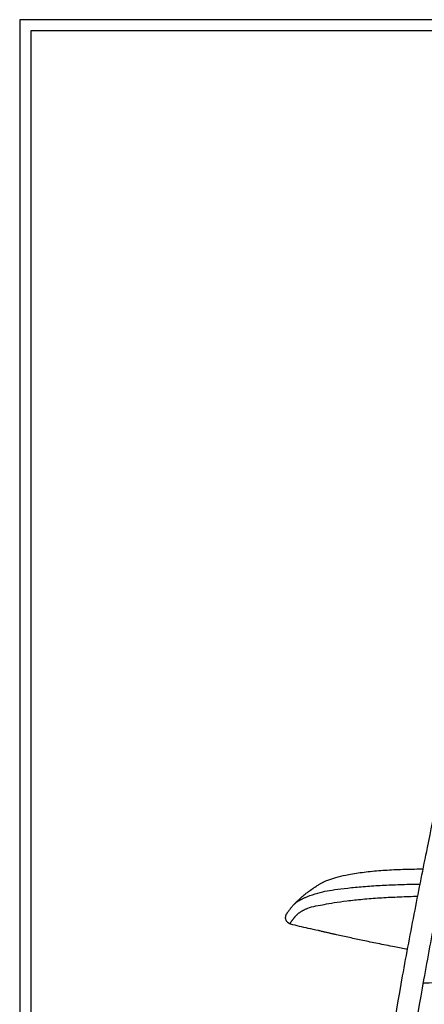
# Model space of a CAD drawing. Units: millimetres. Extents: x 0 to 2008, y 0 to 2841.
# Drawn here: x 0 to 361, y 1964 to 2841 of the extents above; entities that cross this region are included whole.
import ezdxf

# ---------------------------------------------------------------- set-up
doc = ezdxf.new("R2010")
doc.units = ezdxf.units.MM
doc.layers.add('4808 Eyes Cantilever Armchair', color=7, linetype='Continuous', true_color=0x000000)

msp = doc.modelspace()

# ---------------------------------------------------------------- linework, layer by layer
at = {"layer": '4808 Eyes Cantilever Armchair'}
for points in [[(0, 0), (2008.44, 0), (2008.44, 2840.51), (0, 2840.51)], [(10, 10), (1998.44, 10), (1998.44, 2830.51), (10, 2830.51)]]:
    msp.add_lwpolyline(points, close=True, dxfattribs=at)
at = {"layer": '4808 Eyes Cantilever Armchair', "color": 18, "lineweight": -3, "true_color": 0x000000}
for points, knots in [([(328.13, 1624.24), (327.18, 1625.04), (326.24, 1625.87), (322.89, 1628.99), (320.65, 1631.39), (318.59, 1634.01), (314.54, 1639.17), (311.3, 1645.03), (308.27, 1651.28), (306.71, 1654.48), (305.26, 1657.67), (302.64, 1664.53), (301.54, 1668.09), (300.73, 1671.78), (300.14, 1674.52), (299.74, 1677.19), (299.26, 1682.44), (299.15, 1684.92), (299.06, 1692.7), (299.36, 1698.43), (299.76, 1703.76), (300.2, 1709.61), (300.83, 1715.93), (302, 1726.66), (302.64, 1732.14), (304.66, 1748.5), (306.1, 1759.42), (307.65, 1770.94), (309.81, 1786.99), (312, 1802.78), (316.8, 1836.44), (319.43, 1854.38), (322.12, 1872.16), (327.79, 1909.6), (334.2, 1949.53), (341.3, 1989.04), (344.8, 2008.55), (348.5, 2028.08), (355.92, 2066.16), (359.64, 2084.78), (363.42, 2103.51), (366.47, 2118.62), (369.35, 2132.84), (373.92, 2154.48), (375.56, 2162.01), (378.94, 2176.89), (381.07, 2185.88), (383.26, 2193.98), (384.16, 2197.34), (385.14, 2200.76), (387.46, 2208.24), (388.91, 2212.45), (391.93, 2219.82), (393.47, 2223.1), (397.46, 2230.1), (399.88, 2233.53), (402.76, 2236.88), (407.02, 2241.84), (412.07, 2246.4), (422.35, 2253.99), (427.99, 2257.38), (433.72, 2259.89), (438.84, 2262.13), (443.99, 2263.65), (454.5, 2265.6), (459.4, 2266.05), (464.49, 2266.39), (467.94, 2266.63), (471.22, 2266.81), (477.64, 2267.06), (480.62, 2267.15), (486.9, 2267.29), (490.57, 2267.35), (495.83, 2267.4), (497.06, 2267.41), (498.28, 2267.42)], [641.384148, 641.384148, 641.384148, 641.384148, 645.151969, 645.151969, 655.154533, 655.154533, 655.154533, 675.419282, 675.419282, 675.419282, 686.07858, 686.07858, 697.360408, 697.360408, 697.360408, 705.873835, 705.873835, 713.35645, 713.35645, 729.480292, 729.480292, 729.480292, 749.994398, 749.994398, 767.382945, 767.382945, 797.14018, 797.14018, 797.14018, 844.354331, 844.354331, 899.425342, 899.425342, 899.425342, 1017.944016, 1017.944016, 1017.944016, 1077.852394, 1077.852394, 1134.601533, 1134.601533, 1134.601533, 1173.475501, 1173.475501, 1197.84093, 1197.84093, 1227.275137, 1227.275137, 1227.275137, 1237.701382, 1237.701382, 1250.712693, 1250.712693, 1261.631819, 1261.631819, 1274.868645, 1274.868645, 1274.868645, 1294.795572, 1294.795572, 1313.843851, 1313.843851, 1313.843851, 1330.380684, 1330.380684, 1345.529874, 1345.529874, 1345.529874, 1356.595979, 1356.595979, 1366.06173, 1366.06173, 1376.648209, 1376.648209, 1379.897831, 1379.897831, 1379.897831, 1379.897831]), ([(498.14, 2248.43), (493.19, 2248.39), (488.37, 2248.33), (480.52, 2248.18), (477.65, 2248.11), (471.92, 2247.94), (468.89, 2247.82), (465.76, 2247.67), (461.61, 2247.47), (457.5, 2247.24), (449.01, 2245.83), (445, 2244.64), (440.93, 2242.83), (436.25, 2240.74), (431.56, 2237.85), (423.17, 2231.59), (418.96, 2227.78), (415.51, 2223.67), (413.21, 2220.93), (411.35, 2218.17), (408.3, 2212.35), (407.14, 2209.57), (404.85, 2203.26), (403.73, 2199.49), (401.91, 2192.86), (401.11, 2189.71), (400.37, 2186.68), (397.05, 2173.12), (393.23, 2154.94), (387.69, 2128.1), (384.9, 2114.19), (381.93, 2099.42), (378.2, 2080.83), (374.52, 2062.37), (367.16, 2024.55), (363.48, 2005.1), (359.98, 1985.68), (352.92, 1946.39), (346.58, 1906.9), (340.94, 1869.61), (338.25, 1851.86), (335.62, 1833.94), (330.84, 1800.36), (328.65, 1784.6), (326.49, 1768.58), (324.95, 1757.2), (323.53, 1746.41), (321.52, 1730.31), (320.89, 1724.97), (319.73, 1714.65), (319.1, 1708.55), (318.65, 1702.99), (318.26, 1698.15), (317.94, 1692.87), (317.94, 1685.94), (318, 1683.8), (318.31, 1679.44), (318.58, 1677.3), (318.99, 1675.08), (320.1, 1669.1), (321.89, 1664.36), (324.13, 1659.75), (326.36, 1655.15), (329.03, 1650.69), (332.03, 1646.76), (333.55, 1644.78), (335.13, 1642.95), (338.82, 1639.29), (340.86, 1637.57), (343.03, 1635.94), (344.25, 1635.02), (345.5, 1634.14), (348.16, 1632.4), (349.57, 1631.56), (354.14, 1629.07), (357.4, 1627.67), (360.79, 1626.65), (364.48, 1625.54), (368.35, 1624.87), (374.21, 1624.2), (376.29, 1624.03), (380.55, 1623.76), (382.74, 1623.66), (384.93, 1623.59), (389.18, 1623.44), (393.43, 1623.38), (400.97, 1623.31), (404.57, 1623.3), (411.71, 1623.29), (414.85, 1623.28), (421.88, 1623.28), (425.77, 1623.28), (429.58, 1623.28), (440.05, 1623.28), (450.24, 1623.28), (468.44, 1623.28), (477.7, 1623.28), (503.77, 1623.28), (520.77, 1623.28), (538.91, 1623.28), (559.2, 1623.28), (579.6, 1623.28), (610.61, 1623.28), (620.08, 1623.28), (638.08, 1623.28), (646.7, 1623.28), (654.43, 1623.28), (659.55, 1623.28), (664.71, 1623.28), (677.51, 1623.28), (684.38, 1623.28), (696.41, 1623.28), (702.54, 1623.28), (714.81, 1623.28), (721.68, 1623.28), (728.11, 1623.28), (734.64, 1623.28), (741.37, 1623.28), (755.03, 1623.28), (761.65, 1623.28), (767.59, 1623.28)], [205.400113, 205.400113, 205.400113, 205.400113, 218.674031, 218.674031, 227.602784, 227.602784, 238.411341, 238.411341, 238.411341, 250.758869, 250.758869, 263.949043, 263.949043, 263.949043, 279.655588, 279.655588, 296.113011, 296.113011, 296.113011, 306.883924, 306.883924, 315.923624, 315.923624, 327.139863, 327.139863, 336.505543, 336.505543, 336.505543, 382.368566, 382.368566, 425.737967, 425.737967, 425.737967, 481.981013, 481.981013, 541.651487, 541.651487, 541.651487, 659.340944, 659.340944, 659.340944, 714.324421, 714.324421, 761.441085, 761.441085, 761.441085, 790.990333, 790.990333, 807.992842, 807.992842, 827.516173, 827.516173, 827.516173, 842.19089, 842.19089, 848.61325, 848.61325, 855.518656, 855.518656, 855.518656, 871.818835, 871.818835, 871.818835, 887.159931, 887.159931, 887.159931, 894.649971, 894.649971, 902.773883, 902.773883, 902.773883, 907.386154, 907.386154, 912.348074, 912.348074, 923.11336, 923.11336, 923.11336, 934.916691, 934.916691, 941.324834, 941.324834, 948.042317, 948.042317, 948.042317, 962.184878, 962.184878, 973.044636, 973.044636, 981.869607, 981.869607, 993.250096, 993.250096, 993.250096, 1028.586359, 1028.586359, 1058.125793, 1058.125793, 1103.932708, 1103.932708, 1103.932708, 1159.971233, 1159.971233, 1188.607102, 1188.607102, 1220.826834, 1220.826834, 1220.826834, 1234.66891, 1234.66891, 1254.811563, 1254.811563, 1273.936544, 1273.936544, 1295.426872, 1295.426872, 1295.426872, 1315.499635, 1315.499635, 1339.52549, 1339.52549, 1339.52549, 1339.52549]), ([(272.37, 2073.52), (273.11, 2073.84), (273.85, 2074.14), (276.87, 2075.3), (279.23, 2076.05), (281.62, 2076.71), (284.55, 2077.53), (287.6, 2078.24), (290.67, 2078.86), (291.52, 2079.04), (292.38, 2079.21), (293.25, 2079.37), (297.69, 2080.2), (302.36, 2080.91), (306.97, 2081.49), (309.4, 2081.79), (311.88, 2082.07), (314.34, 2082.32), (316.82, 2082.57), (319.3, 2082.79), (321.8, 2082.98), (324.35, 2083.18), (326.89, 2083.36), (329.46, 2083.5), (332.08, 2083.66), (334.73, 2083.79), (337.37, 2083.89), (342.81, 2084.11), (348.32, 2084.24), (353.8, 2084.31), (355.72, 2084.34), (357.64, 2084.36), (359.57, 2084.37)], [1065.521473, 1065.521473, 1065.521473, 1065.521473, 1068.267113, 1068.267113, 1076.590384, 1076.590384, 1076.590384, 1086.804743, 1086.804743, 1086.804743, 1089.643547, 1089.643547, 1089.643547, 1104.369954, 1104.369954, 1104.369954, 1112.096413, 1112.096413, 1112.096413, 1119.820982, 1119.820982, 1119.820982, 1127.671603, 1127.671603, 1127.671603, 1135.732366, 1135.732366, 1135.732366, 1152.365355, 1152.365355, 1152.365355, 1158.192779, 1158.192779, 1158.192779, 1158.192779]), ([(243.96, 2052.23), (244.81, 2053.14), (245.78, 2054.16), (246.98, 2055.33), (247.15, 2055.49), (247.32, 2055.66), (247.5, 2055.84), (248.21, 2056.52), (249, 2057.26), (250.69, 2058.78), (251.6, 2059.58), (252.62, 2060.43), (252.75, 2060.54), (252.89, 2060.66), (253.18, 2060.9), (253.33, 2061.02), (253.49, 2061.15), (254.69, 2062.13), (256.02, 2063.17), (257.49, 2064.26), (258.66, 2065.12), (259.93, 2066.01), (261.21, 2066.89), (262.06, 2067.49), (262.92, 2068.07), (264.71, 2069.25), (265.63, 2069.84), (266.58, 2070.42), (267.3, 2070.87), (268.04, 2071.3), (268.79, 2071.72), (269.44, 2072.09), (270.11, 2072.44), (271.3, 2073.04), (271.84, 2073.29), (272.37, 2073.52)], [1010.702752, 1010.702752, 1010.702752, 1010.702752, 1022.225076, 1022.225076, 1022.225076, 1023.880155, 1023.880155, 1023.880155, 1030.462862, 1030.462862, 1036.620359, 1036.620359, 1036.620359, 1037.448091, 1037.448091, 1038.32932, 1038.32932, 1038.32932, 1045.142135, 1045.142135, 1045.142135, 1050.64068, 1050.64068, 1050.64068, 1054.287165, 1054.287165, 1058.090113, 1058.090113, 1058.090113, 1060.998189, 1060.998189, 1060.998189, 1063.540915, 1063.540915, 1065.521473, 1065.521473, 1065.521473, 1065.521473]), ([(271.97, 2064.43), (274.51, 2064.91), (280.4, 2065.88), (291.95, 2067.35), (303.64, 2068.48), (313.69, 2069.23), (321.24, 2069.7), (328.88, 2070.08), (339.51, 2070.51), (348.92, 2070.77), (355.72, 2070.92), (356.9, 2070.94)], [178.225531, 178.225531, 178.225531, 178.225531, 192.695358, 207.165185, 221.635012, 228.869926, 236.10484, 243.416037, 250.727234, 265.349629, 268.405049, 268.405049, 268.405049, 268.405049]), ([(240.79, 2035.44), (240.75, 2035.46), (240.71, 2035.48), (240.54, 2035.55), (240.41, 2035.61), (240.15, 2035.74), (240.03, 2035.81), (239.9, 2035.88), (239.86, 2035.91), (239.81, 2035.94), (239.77, 2035.97), (239.53, 2036.12), (239.31, 2036.28), (239.1, 2036.46), (239.02, 2036.53), (238.94, 2036.6), (238.86, 2036.68), (238.7, 2036.83), (238.55, 2036.99), (238.4, 2037.17), (238.3, 2037.29), (238.2, 2037.42), (238.11, 2037.55), (238.01, 2037.69), (237.92, 2037.83), (237.83, 2037.98), (237.72, 2038.16), (237.62, 2038.35), (237.53, 2038.55), (237.49, 2038.65), (237.44, 2038.76), (237.4, 2038.87), (237.3, 2039.12), (237.22, 2039.37), (237.16, 2039.63), (237.15, 2039.7), (237.13, 2039.76), (237.12, 2039.82), (237.06, 2040.13), (237.02, 2040.45), (237.01, 2040.77), (237, 2040.78), (237, 2040.79), (237, 2040.8), (236.99, 2041.13), (237.01, 2041.47), (237.05, 2041.79), (237.07, 2041.96), (237.1, 2042.12), (237.17, 2042.45), (237.21, 2042.62), (237.26, 2042.76), (237.29, 2042.87), (237.32, 2042.96), (237.35, 2043.03), (237.4, 2043.18), (237.43, 2043.25), (237.47, 2043.35), (237.48, 2043.38), (237.5, 2043.43), (237.51, 2043.44), (237.53, 2043.48), (237.53, 2043.49), (237.56, 2043.54), (237.57, 2043.57), (237.59, 2043.62), (237.6, 2043.64), (237.61, 2043.66), (237.62, 2043.68), (237.63, 2043.71), (237.64, 2043.73), (237.65, 2043.73), (237.67, 2043.77), (237.69, 2043.81), (237.71, 2043.86), (237.72, 2043.88), (237.76, 2043.95), (237.78, 2043.99), (237.8, 2044.03), (237.88, 2044.17), (237.96, 2044.32), (238.18, 2044.69), (238.31, 2044.91), (238.46, 2045.14), (238.6, 2045.35), (238.75, 2045.58), (238.91, 2045.83), (239.15, 2046.18), (239.42, 2046.56), (239.73, 2047), (239.94, 2047.28), (240.17, 2047.59), (240.44, 2047.94), (240.59, 2048.15), (240.77, 2048.38), (240.97, 2048.64), (241.45, 2049.26), (242, 2049.95), (242.63, 2050.7), (242.91, 2051.04), (243.22, 2051.4), (243.7, 2051.94), (243.83, 2052.08), (243.96, 2052.23)], [875.145189, 875.145189, 875.145189, 875.145189, 875.277992, 875.277992, 875.715532, 875.715532, 876.142812, 876.142812, 876.142812, 876.30342, 876.30342, 876.30342, 877.135643, 877.135643, 877.135643, 877.456877, 877.456877, 877.456877, 878.128184, 878.128184, 878.128184, 878.610117, 878.610117, 878.610117, 879.120647, 879.120647, 879.120647, 879.763404, 879.763404, 879.763404, 880.113265, 880.113265, 880.113265, 880.917106, 880.917106, 880.917106, 881.106373, 881.106373, 881.106373, 882.072149, 882.072149, 882.072149, 882.100771, 882.100771, 882.100771, 883.099807, 883.099807, 883.099807, 883.608807, 883.608807, 884.160422, 884.160422, 884.160422, 884.594374, 884.594374, 884.594374, 885.432961, 885.432961, 886.212838, 886.212838, 886.833355, 886.833355, 887.657949, 887.657949, 889.563938, 889.563938, 891.795132, 891.795132, 891.795132, 893.794387, 893.794387, 894.19805, 894.19805, 897.982678, 897.982678, 900.151044, 900.151044, 904.243171, 904.243171, 904.243171, 917.65649, 917.65649, 931.982046, 931.982046, 931.982046, 944.160224, 944.160224, 944.160224, 961.023765, 961.023765, 961.023765, 972.480945, 972.480945, 972.480945, 980.016237, 980.016237, 980.016237, 999.113873, 999.113873, 999.113873, 1007.644256, 1007.644256, 1010.702752, 1010.702752, 1010.702752, 1010.702752]), ([(243.97, 2052.23), (244.03, 2052.29), (244.09, 2052.36), (244.15, 2052.42), (244.23, 2052.51), (244.31, 2052.6), (244.4, 2052.68), (244.49, 2052.77), (244.58, 2052.86), (244.67, 2052.95), (244.73, 2053.01), (244.78, 2053.06), (244.83, 2053.11), (244.95, 2053.22), (245.08, 2053.34), (245.2, 2053.45), (245.28, 2053.52), (245.37, 2053.6), (245.45, 2053.67), (245.59, 2053.79), (245.74, 2053.92), (245.9, 2054.04), (246.07, 2054.19), (246.26, 2054.33), (246.45, 2054.47), (246.67, 2054.65), (246.91, 2054.82), (247.17, 2055), (247.24, 2055.05), (247.33, 2055.11), (247.41, 2055.17), (247.5, 2055.23), (247.6, 2055.3), (247.7, 2055.36), (247.92, 2055.51), (248.15, 2055.66), (248.4, 2055.81), (248.44, 2055.84), (248.48, 2055.86), (248.52, 2055.89), (248.78, 2056.05), (249.05, 2056.21), (249.34, 2056.38), (249.6, 2056.53), (249.88, 2056.69), (250.16, 2056.85), (250.39, 2056.97), (250.61, 2057.09), (250.85, 2057.22), (251.16, 2057.38), (251.48, 2057.54), (251.81, 2057.7), (251.84, 2057.72), (251.87, 2057.73), (251.91, 2057.75), (252.29, 2057.94), (252.69, 2058.13), (253.1, 2058.31), (253.27, 2058.39), (253.44, 2058.47), (253.61, 2058.54), (253.99, 2058.71), (254.39, 2058.88), (254.79, 2059.05)], [126.738497, 126.738497, 126.738497, 126.738497, 128.459289, 128.459289, 128.459289, 130.849837, 130.849837, 130.849837, 133.24484, 133.24484, 133.24484, 134.613947, 134.613947, 134.613947, 137.526418, 137.526418, 137.526418, 139.375696, 139.375696, 139.375696, 142.469522, 142.469522, 142.469522, 145.923969, 145.923969, 145.923969, 149.964047, 149.964047, 149.964047, 151.229949, 151.229949, 151.229949, 152.680052, 152.680052, 152.680052, 155.95251, 155.95251, 155.95251, 156.482334, 156.482334, 156.482334, 159.939092, 159.939092, 159.939092, 163.095856, 163.095856, 163.095856, 165.54125, 165.54125, 165.54125, 168.697207, 168.697207, 168.697207, 169.022187, 169.022187, 169.022187, 172.615138, 172.615138, 172.615138, 174.052183, 174.052183, 174.052183, 177.225531, 177.225531, 177.225531, 177.225531]), ([(271.49, 2052.81), (274.02, 2053.31), (276.96, 2053.84), (280.35, 2054.37), (283.74, 2054.9), (287.59, 2055.44), (291.85, 2055.96), (296.12, 2056.48), (300.8, 2056.98), (305.72, 2057.43), (308.17, 2057.65), (310.69, 2057.87), (313.21, 2058.06), (315.73, 2058.26), (318.24, 2058.44), (320.77, 2058.6), (323.33, 2058.77), (325.89, 2058.92), (328.51, 2059.06), (331.12, 2059.2), (333.79, 2059.32), (336.49, 2059.44), (341.9, 2059.67), (347.43, 2059.86), (353.06, 2060.03), (353.62, 2060.04), (354.18, 2060.06), (354.75, 2060.08)], [178.246414, 178.246414, 178.246414, 178.246414, 190.622135, 190.622135, 190.622135, 204.820939, 204.820939, 204.820939, 220.57432, 220.57432, 220.57432, 228.73748, 228.73748, 228.73748, 236.81782, 236.81782, 236.81782, 244.953634, 244.953634, 244.953634, 253.249305, 253.249305, 253.249305, 270.216387, 270.216387, 270.216387, 271.949228, 271.949228, 271.949228, 271.949228]), ([(240.79, 2035.44), (240.79, 2035.44), (240.79, 2035.44), (240.79, 2035.45), (240.8, 2035.45), (240.8, 2035.46), (240.81, 2035.47), (240.81, 2035.49), (240.82, 2035.5), (240.83, 2035.53), (240.84, 2035.55), (240.86, 2035.58), (240.87, 2035.61), (240.88, 2035.61), (240.88, 2035.62), (240.88, 2035.62), (240.89, 2035.63), (240.89, 2035.63), (240.89, 2035.64), (240.91, 2035.66), (240.92, 2035.7), (240.94, 2035.73), (240.96, 2035.76), (240.98, 2035.8), (241.01, 2035.84), (241.03, 2035.88), (241.06, 2035.93), (241.09, 2035.98), (241.12, 2036.03), (241.15, 2036.08), (241.19, 2036.14), (241.2, 2036.16), (241.21, 2036.17), (241.22, 2036.19), (241.25, 2036.24), (241.29, 2036.3), (241.33, 2036.37), (241.37, 2036.43), (241.41, 2036.5), (241.46, 2036.57), (241.51, 2036.64), (241.56, 2036.71), (241.61, 2036.79), (241.66, 2036.87), (241.72, 2036.95), (241.78, 2037.04), (241.79, 2037.06), (241.8, 2037.08), (241.82, 2037.1), (241.91, 2037.23), (242, 2037.36), (242.1, 2037.5), (242.22, 2037.66), (242.34, 2037.84), (242.48, 2038.02), (242.6, 2038.19), (242.73, 2038.37), (242.88, 2038.55), (242.96, 2038.66), (243.04, 2038.77), (243.13, 2038.88), (243.26, 2039.05), (243.39, 2039.22), (243.53, 2039.4), (243.67, 2039.58), (243.83, 2039.78), (243.99, 2039.98), (244.13, 2040.16), (244.28, 2040.35), (244.44, 2040.54), (244.45, 2040.55), (244.46, 2040.57), (244.48, 2040.58), (244.62, 2040.76), (244.77, 2040.94), (244.92, 2041.13), (244.95, 2041.16), (244.98, 2041.19), (245, 2041.23), (245.04, 2041.27), (245.08, 2041.32), (245.11, 2041.36), (245.22, 2041.49), (245.33, 2041.62), (245.44, 2041.75), (245.47, 2041.79), (245.51, 2041.83), (245.54, 2041.87), (245.65, 2042), (245.77, 2042.13), (245.88, 2042.27), (246, 2042.4), (246.12, 2042.54), (246.25, 2042.68), (246.38, 2042.81), (246.51, 2042.95), (246.65, 2043.1), (246.71, 2043.16), (246.77, 2043.23), (246.84, 2043.29), (246.98, 2043.44), (247.13, 2043.58), (247.28, 2043.73), (247.41, 2043.85), (247.54, 2043.98), (247.68, 2044.1), (247.85, 2044.25), (248.02, 2044.41), (248.21, 2044.56), (248.24, 2044.59), (248.27, 2044.61), (248.29, 2044.63), (248.48, 2044.79), (248.68, 2044.95), (248.89, 2045.11), (249.1, 2045.28), (249.33, 2045.45), (249.56, 2045.61), (249.8, 2045.78), (250.04, 2045.96), (250.3, 2046.13), (250.43, 2046.21), (250.56, 2046.3), (250.69, 2046.38), (250.78, 2046.44), (250.87, 2046.5), (250.96, 2046.55), (251.18, 2046.69), (251.41, 2046.83), (251.64, 2046.96), (251.87, 2047.1), (252.11, 2047.23), (252.36, 2047.37), (252.6, 2047.5), (252.85, 2047.63), (253.11, 2047.77), (253.28, 2047.86), (253.45, 2047.94), (253.63, 2048.03), (253.9, 2048.17), (254.18, 2048.3), (254.47, 2048.44), (254.83, 2048.61), (255.21, 2048.77), (255.6, 2048.94), (255.99, 2049.11), (256.39, 2049.28), (256.82, 2049.45)], [0, 0, 0, 0, 3.683021, 3.683021, 3.683021, 9.669041, 9.669041, 9.669041, 15.664558, 15.664558, 15.664558, 21.646684, 21.646684, 21.646684, 22.765589, 22.765589, 22.765589, 23.434086, 23.434086, 23.434086, 28.311696, 28.311696, 28.311696, 33.190956, 33.190956, 33.190956, 38.073277, 38.073277, 38.073277, 43.175084, 43.175084, 43.175084, 44.501881, 44.501881, 44.501881, 49.268687, 49.268687, 49.268687, 54.04869, 54.04869, 54.04869, 58.842612, 58.842612, 58.842612, 63.657821, 63.657821, 63.657821, 64.7603, 64.7603, 64.7603, 71.608962, 71.608962, 71.608962, 79.423472, 79.423472, 79.423472, 86.597169, 86.597169, 86.597169, 90.743455, 90.743455, 90.743455, 96.734717, 96.734717, 96.734717, 103.067384, 103.067384, 103.067384, 108.760276, 108.760276, 108.760276, 109.200015, 109.200015, 109.200015, 114.364473, 114.364473, 114.364473, 115.323059, 115.323059, 115.323059, 116.539277, 116.539277, 116.539277, 119.998505, 119.998505, 119.998505, 121.05871, 121.05871, 121.05871, 124.490408, 124.490408, 124.490408, 127.919689, 127.919689, 127.919689, 131.350186, 131.350186, 131.350186, 132.937363, 132.937363, 132.937363, 136.387351, 136.387351, 136.387351, 139.25672, 139.25672, 139.25672, 142.786282, 142.786282, 142.786282, 143.32015, 143.32015, 143.32015, 146.907984, 146.907984, 146.907984, 150.564646, 150.564646, 150.564646, 154.278429, 154.278429, 154.278429, 156.090407, 156.090407, 156.090407, 157.297358, 157.297358, 157.297358, 160.187789, 160.187789, 160.187789, 163.011449, 163.011449, 163.011449, 165.790676, 165.790676, 165.790676, 167.608504, 167.608504, 167.608504, 170.385517, 170.385517, 170.385517, 173.819528, 173.819528, 173.819528, 177.246414, 177.246414, 177.246414, 177.246414]), ([(270.5, 2028.38), (270.03, 2028.5), (269.55, 2028.62), (269.07, 2028.74), (268.11, 2028.98), (267.14, 2029.21), (266.18, 2029.44), (263.18, 2030.14), (260.17, 2030.8), (257.15, 2031.45), (254.54, 2032.02), (251.93, 2032.6), (249.33, 2033.21), (246.72, 2033.82), (244.14, 2034.47), (241.56, 2035.2), (241.39, 2035.25), (241.21, 2035.29), (241.04, 2035.35), (240.96, 2035.38), (240.87, 2035.41), (240.79, 2035.44)], [844.596339, 844.596339, 844.596339, 844.596339, 846.079963, 846.079963, 846.079963, 849.046251, 849.046251, 849.046251, 858.297157, 858.297157, 858.297157, 866.314115, 866.314115, 866.314115, 874.337167, 874.337167, 874.337167, 874.875612, 874.875612, 874.875612, 875.145189, 875.145189, 875.145189, 875.145189]), ([(345.65, 2012.78), (341.8, 2013.48), (337.94, 2014.21), (334.06, 2014.94), (331.52, 2015.43), (328.97, 2015.92), (326.41, 2016.43), (323.99, 2016.9), (321.56, 2017.38), (319.11, 2017.88), (316.85, 2018.33), (314.58, 2018.8), (312.3, 2019.27), (310.16, 2019.71), (308.02, 2020.15), (305.87, 2020.61), (301.88, 2021.45), (297.87, 2022.31), (293.83, 2023.18), (289.98, 2024.02), (286.13, 2024.87), (282.28, 2025.73), (281.82, 2025.83), (281.35, 2025.94), (280.89, 2026.04), (280.42, 2026.14), (279.96, 2026.25), (279.49, 2026.35), (279.02, 2026.46), (278.55, 2026.56), (278.09, 2026.67), (277.62, 2026.77), (277.15, 2026.88), (276.68, 2026.98), (276.2, 2027.09), (275.73, 2027.2), (275.26, 2027.3), (274.78, 2027.41), (274.31, 2027.52), (273.83, 2027.63), (273.35, 2027.74), (272.87, 2027.84), (272.39, 2027.95), (271.91, 2028.06), (271.42, 2028.17), (270.94, 2028.28), (270.8, 2028.31), (270.65, 2028.35), (270.5, 2028.38)], [771.634159, 771.634159, 771.634159, 771.634159, 783.399637, 783.399637, 783.399637, 791.1974, 791.1974, 791.1974, 798.634986, 798.634986, 798.634986, 805.592703, 805.592703, 805.592703, 812.157213, 812.157213, 812.157213, 824.469427, 824.469427, 824.469427, 836.297623, 836.297623, 836.297623, 837.297623, 837.297623, 837.297623, 838.297623, 838.297623, 838.297623, 839.297623, 839.297623, 839.297623, 840.297623, 840.297623, 840.297623, 841.297623, 841.297623, 841.297623, 842.297623, 842.297623, 842.297623, 843.297623, 843.297623, 843.297623, 844.297623, 844.297623, 844.297623, 844.596339, 844.596339, 844.596339, 844.596339]), ([(359.48, 1982.87), (373.68, 1983.2), (387.87, 1983.53), (402.03, 1983.93), (409.93, 1984.15), (417.81, 1984.39), (425.7, 1984.62), (433.41, 1984.86), (441.14, 1985.09), (448.9, 1985.3), (463.23, 1985.68), (477.64, 1985.98), (492.14, 1986.27)], [-315.214557, -315.214557, -315.214557, -315.214557, -249.602874, -249.602874, -249.602874, -213.1136, -213.1136, -213.1136, -177.301737, -177.301737, -177.301737, -110.52005, -110.52005, -110.52005, -110.52005])]:
    msp.add_open_spline(points, degree=3, knots=knots, dxfattribs=at)
for points in [[(254.79, 2059.05), (259.29, 2060.93), (267.2, 2063.53), (271.97, 2064.43)], [(256.82, 2049.45), (260.57, 2050.94), (267.46, 2052.01), (271.49, 2052.81)]]:
    msp.add_open_spline(points, degree=3, dxfattribs=at)

doc.saveas('drawing.dxf')
